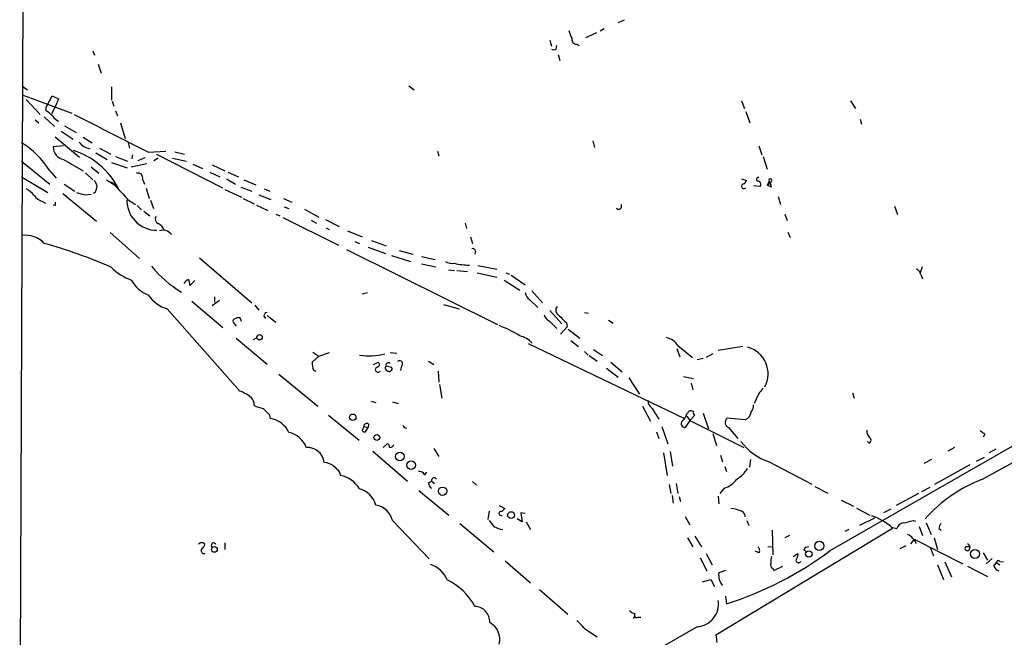
# Model space of a CAD drawing. Extents: x 4 to 974, y 3 to 892.
# Drawn here: x 31 to 170, y 105 to 192 of the extents above; entities that cross this region are included whole.
import ezdxf

# ---------------------------------------------------------------- set-up
doc = ezdxf.new("R2010")
doc.units = 0
doc.header["$MEASUREMENT"] = 0
doc.layers.add('MAIN', color=5, linetype='CONTINUOUS')

msp = doc.modelspace()

# ---------------------------------------------------------------- linework, layer by layer
at = {"layer": 'MAIN'}
for p, q in [((31.1573, 213.9526), (30.6493, 90.8473)), ((115.9933, 192.3626), (115.1467, 192.024)), ((112.0987, 190.5846), (110.5747, 189.9073)), ((113.1993, 191.1773), (112.6067, 190.8386)), ((105.4947, 189.5686), (105.7487, 188.722)), ((40.9787, 188.0446), (41.2327, 187.452)), ((106.426, 188.2986), (106.5107, 188.8066)), ((109.3047, 188.976), (109.6433, 188.8066)), ((106.68, 187.5366), (106.934, 186.69)), ((41.7407, 186.182), (42.164, 184.912)), ((30.988, 183.0493), (31.75, 182.5413)), ((43.6033, 182.9646), (43.6033, 181.102)), ((85.598, 183.134), (86.36, 182.5413)), ((30.988, 181.864), (38.0153, 179.2393)), ((31.5807, 181.1866), (33.528, 179.07)), ((34.3747, 180.086), (35.2213, 181.6946)), ((35.2213, 181.6946), (36.1527, 181.2713)), ((36.1527, 181.2713), (35.7293, 180.2553)), ((43.688, 180.9326), (43.942, 180.2553)), ((132.588, 181.0173), (133.0113, 179.9166)), ((147.9973, 181.0173), (148.6747, 179.9166)), ((34.3747, 179.578), (34.3747, 180.086)), ((35.7293, 180.2553), (35.1367, 179.1546)), ((44.196, 179.578), (44.45, 178.9006)), ((133.1807, 179.4933), (133.7733, 177.8846)), ((32.8507, 178.308), (33.3587, 177.8846)), ((34.1207, 178.7313), (35.56, 177.3766)), ((149.352, 178.3926), (149.5213, 177.7153)), ((36.4913, 176.6993), (38.1847, 175.5986)), ((36.9993, 177.4613), (38.608, 176.53)), ((44.8733, 177.8846), (45.5507, 175.6833)), ((35.6447, 175.9373), (39.116, 173.0586)), ((39.624, 175.8526), (40.894, 175.0906)), ((111.5907, 175.3446), (111.8447, 174.4133)), ((36.83, 174.6673), (35.3907, 174.498)), ((41.91, 174.3286), (43.5187, 173.482)), ((45.974, 175.0906), (46.1433, 174.3286)), ((48.8527, 173.736), (51.308, 173.9053)), ((52.578, 173.8206), (53.9327, 173.482)), ((89.662, 173.9053), (89.8313, 173.228)), ((135.0433, 174.6673), (135.4667, 173.3973)), ((30.9033, 172.466), (34.8827, 169.2486)), ((36.83, 172.72), (39.624, 171.1113)), ((41.402, 173.6513), (43.0107, 172.72)), ((44.196, 173.1433), (45.8893, 172.466)), ((46.5667, 173.3973), (46.482, 172.8046)), ((48.3447, 172.974), (47.3287, 172.5506)), ((50.2073, 172.8893), (49.6147, 172.5506)), ((49.9533, 173.482), (59.2667, 168.7406)), ((52.2393, 172.8893), (54.1867, 172.466)), ((135.636, 173.1433), (136.2287, 171.3653)), ((34.8827, 171.1113), (35.814, 170.0953)), ((40.7247, 171.704), (41.8253, 170.7726)), ((43.6033, 172.2966), (45.8047, 171.5346)), ((48.5987, 172.1273), (46.3973, 171.6193)), ((55.118, 172.0426), (56.4727, 171.45)), ((57.8273, 171.958), (59.6053, 171.1113)), ((30.9033, 170.2646), (34.6287, 168.0633)), ((39.9627, 170.8573), (40.9787, 169.8413)), ((42.926, 169.8413), (44.0267, 169.164)), ((48.006, 169.926), (48.26, 169.2486)), ((57.4887, 170.942), (58.928, 170.2646)), ((59.8593, 170.0106), (61.1293, 169.2486)), ((60.0287, 170.942), (61.5527, 170.2646)), ((62.3147, 169.8413), (64.008, 169.164)), ((132.588, 170.0106), (133.2653, 169.7566)), ((136.4827, 169.672), (136.2287, 169.0793)), ((136.8213, 169.672), (136.652, 169.3333)), ((36.9147, 169.2486), (38.4387, 168.2326)), ((48.514, 168.656), (48.9373, 167.2166)), ((59.6053, 168.4866), (61.976, 167.386)), ((61.8913, 168.8253), (63.4153, 168.2326)), ((65.1933, 168.5713), (65.9553, 168.2326)), ((135.2127, 168.91), (134.2813, 168.9946)), ((136.652, 169.3333), (136.2287, 169.0793)), ((136.8213, 168.8253), (136.2287, 169.0793)), ((36.7453, 167.894), (41.4867, 163.9993)), ((39.878, 167.7246), (40.7247, 167.8093)), ((41.3173, 168.0633), (41.0633, 167.894)), ((45.8047, 167.132), (46.99, 166.37)), ((49.1067, 166.9626), (49.53, 165.7773)), ((62.23, 167.2166), (63.754, 166.4546)), ((64.4313, 167.7246), (66.1247, 167.0473)), ((67.9027, 167.2166), (69.088, 166.7086)), ((137.7527, 167.4706), (138.0913, 166.37)), ((33.8667, 166.7933), (34.29, 166.5393)), ((35.6447, 166.2006), (35.3907, 166.2853)), ((47.244, 166.2006), (47.8367, 165.608)), ((64.0927, 166.2853), (65.7013, 165.5233)), ((67.9873, 166.0313), (68.6647, 165.7773)), ((70.866, 165.6926), (72.898, 164.592)), ((145.1187, 117.5173), (231.0553, 166.7933)), ((154.178, 166.116), (154.6013, 164.9306)), ((48.1753, 165.4386), (49.022, 164.7613)), ((66.802, 165.0153), (67.3947, 164.7613)), ((67.818, 164.5073), (75.692, 160.6126)), ((71.7973, 164.1686), (72.5593, 163.7453)), ((73.8293, 164.2533), (75.7767, 163.2373)), ((138.684, 165.0153), (139.0227, 164.084)), ((73.914, 163.068), (74.3373, 162.814)), ((93.5567, 163.7453), (93.726, 162.9833)), ((43.434, 162.3906), (47.5827, 158.75)), ((76.962, 162.6446), (78.994, 161.798)), ((94.3187, 161.798), (94.5727, 160.8666)), ((139.1073, 162.4753), (139.446, 161.7133)), ((76.7927, 160.02), (98.1287, 149.4366)), ((77.978, 161.1206), (78.6553, 160.8666)), ((79.8407, 160.3586), (82.296, 159.4273)), ((80.3487, 161.29), (82.3807, 160.528)), ((56.0493, 158.8346), (63.4153, 152.4846)), ((83.1427, 159.1733), (85.852, 158.3266)), ((84.2433, 159.8506), (86.1907, 159.3426)), ((87.376, 159.004), (89.3233, 158.5806)), ((94.996, 159.766), (94.9113, 159.3426)), ((87.376, 157.988), (89.408, 157.5646)), ((91.186, 157.1413), (92.0327, 157.0566)), ((95.3347, 157.734), (98.044, 157.226)), ((158.0727, 157.5646), (157.8187, 156.718)), ((92.3713, 157.0566), (93.8953, 156.8873)), ((95.25, 156.718), (98.044, 156.1253)), ((99.314, 156.718), (99.822, 156.5486)), ((100.076, 156.3793), (102.0233, 155.0246)), ((157.9033, 156.464), (158.1573, 155.8713)), ((55.372, 155.6173), (54.6947, 154.94)), ((99.06, 155.702), (101.2613, 154.2626)), ((58.166, 153.3313), (58.166, 152.5693)), ((78.994, 153.7546), (79.756, 153.924)), ((102.9547, 154.178), (104.4787, 152.4846)), ((51.4773, 151.638), (61.722, 140.0386)), ((54.9487, 152.7386), (59.3513, 149.0133)), ((58.8433, 152.8233), (57.8273, 152.0613)), ((63.8387, 152.146), (64.4313, 151.4686)), ((90.5087, 152.2306), (92.71, 151.638)), ((102.7007, 152.908), (103.8013, 151.8073)), ((106.3413, 151.7226), (106.3413, 151.2146)), ((61.976, 149.86), (61.8067, 150.368)), ((65.1087, 150.622), (65.3627, 150.2833)), ((65.6167, 150.7066), (66.802, 149.7753)), ((105.4947, 151.384), (107.188, 149.5213)), ((110.4053, 151.13), (110.998, 151.0453)), ((60.7907, 149.7753), (61.214, 149.1826)), ((105.41, 149.9446), (106.5107, 148.844)), ((107.95, 149.098), (107.0187, 148.082)), ((107.8653, 149.6906), (107.95, 149.098)), ((113.792, 150.0293), (114.4693, 149.606)), ((61.214, 147.4893), (65.6167, 143.8486)), ((63.6693, 147.32), (64.1773, 147.574)), ((108.1193, 148.7593), (109.728, 147.4893)), ((102.4467, 146.7273), (124.46, 136.2286)), ((108.458, 147.1506), (109.5587, 146.304)), ((123.444, 146.05), (123.8673, 144.8646)), ((123.6133, 146.4733), (125.6453, 144.78)), ((129.286, 145.796), (132.7573, 146.3886)), ((72.898, 144.9493), (71.9667, 144.1026)), ((72.0513, 145.542), (72.898, 144.9493)), ((72.898, 144.9493), (74.422, 145.4573)), ((82.9733, 145.4573), (83.9047, 145.3726)), ((110.4053, 145.6266), (110.9133, 145.1186)), ((111.0827, 145.034), (112.1833, 144.272)), ((111.6753, 145.8806), (112.9453, 145.034)), ((127.1693, 144.6106), (126.3227, 144.4413)), ((128.524, 145.288), (127.5927, 144.78)), ((80.6027, 143.764), (81.28, 144.1026)), ((82.3807, 143.5946), (83.1427, 143.4253)), ((84.582, 143.5946), (84.4127, 142.9173)), ((88.392, 144.272), (89.154, 143.764)), ((113.538, 143.256), (115.1467, 141.986)), ((114.1307, 144.1026), (115.7393, 142.748)), ((166.624, 127.5926), (197.1887, 144.526)), ((67.2253, 142.4093), (72.7287, 137.922)), ((72.136, 143.002), (72.4747, 142.8326)), ((89.7467, 142.8326), (89.8313, 141.3086)), ((116.6707, 141.9013), (118.1947, 139.6153)), ((124.3753, 142.0706), (125.8147, 141.8166)), ((89.916, 140.97), (90.2547, 139.0226)), ((125.476, 141.1393), (125.73, 140.208)), ((134.9587, 139.6153), (134.366, 138.2606)), ((148.2513, 139.7846), (148.5053, 139.0226)), ((80.264, 138.5993), (80.9413, 138.43)), ((83.312, 138.5146), (84.074, 138.2606)), ((118.618, 137.922), (119.7187, 135.8053)), ((65.8707, 136.7366), (66.04, 136.144)), ((74.2527, 136.652), (78.5707, 133.096)), ((119.9727, 137.5833), (120.904, 136.0593)), ((124.8833, 136.8213), (125.222, 137.2446)), ((124.8833, 136.4826), (125.3067, 135.89)), ((125.984, 136.652), (125.3067, 135.89)), ((127.1693, 136.906), (127.9313, 134.7046)), ((79.248, 135.0433), (78.994, 134.4506)), ((79.248, 135.0433), (79.8407, 134.874)), ((79.502, 134.2813), (79.8407, 134.874)), ((79.9253, 135.382), (79.8407, 134.874)), ((84.9207, 134.874), (85.2593, 134.7893)), ((121.3273, 135.0433), (122.174, 132.588)), ((125.3067, 135.89), (124.6293, 134.874)), ((125.3067, 135.89), (132.9267, 132.08)), ((133.096, 135.9746), (130.556, 136.2286)), ((130.7253, 134.874), (132.08, 133.35)), ((120.5653, 134.2813), (120.904, 133.35)), ((128.524, 134.0273), (129.032, 132.334)), ((166.9627, 133.9426), (166.7087, 133.5193)), ((81.9573, 132.08), (82.55, 132.588)), ((150.622, 132.6726), (150.368, 132.9266)), ((80.518, 131.572), (85.4287, 127.3386)), ((89.154, 131.9106), (89.8313, 130.81)), ((121.5813, 131.318), (122.0893, 128.1006)), ((122.5127, 131.4873), (122.8513, 129.4553)), ((129.6247, 130.9793), (129.8787, 130.048)), ((162.6447, 132.08), (161.7133, 131.572)), ((165.7773, 130.1326), (166.878, 130.7253)), ((168.4867, 131.826), (167.5553, 131.318)), ((130.2173, 129.3706), (130.4713, 128.6933)), ((133.858, 130.3866), (133.6887, 129.286)), ((136.4827, 130.048), (142.494, 126.9153)), ((159.4273, 130.3866), (158.3267, 129.794)), ((164.846, 129.6246), (159.8507, 126.8306)), ((75.7767, 128.6933), (75.946, 128.1006)), ((87.7993, 128.1853), (88.138, 128.6086)), ((88.392, 127.0846), (88.8153, 127.3386)), ((88.8153, 127.3386), (89.2387, 127)), ((94.5727, 127.254), (95.1653, 126.746)), ((122.3433, 126.8306), (122.5973, 125.5606)), ((123.3593, 127), (123.6133, 125.5606)), ((142.9173, 126.5766), (144.78, 125.6453)), ((87.0373, 125.984), (91.2707, 122.5126)), ((122.7667, 125.3066), (122.936, 124.206)), ((129.286, 125.222), (129.3707, 124.1213)), ((130.1327, 126.3226), (129.54, 125.5606)), ((157.5647, 125.5606), (154.432, 123.8673)), ((159.1733, 126.4073), (157.988, 125.8146)), ((98.3827, 123.8673), (99.1447, 123.444)), ((123.7827, 125.1373), (123.952, 124.46)), ((146.6427, 124.6293), (148.4207, 123.7826)), ((96.9433, 123.1053), (96.774, 121.92)), ((98.552, 122.5126), (98.806, 122.428)), ((102.0233, 122.7666), (101.4307, 122.8513)), ((101.4307, 122.8513), (101.6, 121.5813)), ((148.844, 123.5286), (150.7067, 122.5126)), ((153.67, 123.3593), (152.654, 122.8513)), ((83.312, 121.7506), (88.4767, 116.332)), ((92.7947, 121.3273), (97.6207, 117.348)), ((101.6, 121.5813), (100.9227, 122.0046)), ((102.1927, 121.5813), (102.7853, 120.4806)), ((124.6293, 122.3433), (125.3067, 121.158)), ((133.35, 121.7506), (133.604, 121.0733)), ((151.384, 122.0893), (149.2673, 121.0733)), ((156.8027, 121.7506), (157.1413, 121.666)), ((158.6653, 121.412), (159.3427, 119.8033)), ((153.924, 120.65), (128.9473, 105.5793)), ((136.906, 120.396), (136.9907, 116.9246)), ((139.3613, 119.634), (138.684, 119.2953)), ((147.7433, 120.4806), (147.1507, 120.2266)), ((153.7547, 120.8193), (154.5167, 120.65)), ((157.6493, 120.904), (158.1573, 119.634)), ((160.4433, 120.65), (160.782, 120.396)), ((59.6053, 118.618), (59.6053, 117.6866)), ((124.968, 119.2953), (125.73, 118.0253)), ((125.984, 119.5493), (126.9153, 118.0253)), ((155.7867, 118.1946), (154.94, 117.7713)), ((156.972, 119.126), (156.464, 118.4486)), ((156.972, 119.126), (163.83, 115.6546)), ((159.766, 119.2953), (160.274, 117.6866)), ((127.5927, 117.094), (128.4393, 115.4853)), ((135.0433, 117.1786), (134.5353, 117.4326)), ((136.3133, 118.0253), (136.9907, 118.11)), ((139.8693, 116.6706), (140.5467, 117.094)), ((141.3933, 117.6866), (141.732, 117.348)), ((159.258, 117.856), (159.6813, 116.7553)), ((164.338, 118.11), (164.846, 118.11)), ((166.7087, 117.1786), (167.3013, 116.1626)), ((99.2293, 116.078), (102.7853, 112.9453)), ((126.746, 116.5013), (127.6773, 114.6386)), ((160.274, 115.4853), (161.1207, 113.4533)), ((161.29, 115.9086), (162.2213, 113.792)), ((167.9787, 116.4166), (167.132, 115.6546)), ((168.2327, 115.316), (168.5713, 115.824)), ((168.5713, 115.824), (169.0793, 115.4853)), ((169.0793, 115.9933), (169.5873, 115.9086)), ((130.302, 114.7233), (129.3707, 114.3846)), ((136.9907, 114.9773), (137.16, 114.7233)), ((137.16, 114.7233), (138.43, 115.316)), ((164.5073, 115.316), (167.3013, 113.8766)), ((127.0847, 113.1146), (128.27, 113.4533)), ((128.27, 113.4533), (128.778, 112.4373)), ((104.0553, 112.014), (108.0347, 108.5426)), ((130.302, 111.0826), (130.4713, 109.982)), ((117.5173, 108.2886), (117.2633, 107.95)), ((118.0253, 108.1193), (118.364, 108.1193)), ((126.3227, 106.7646), (110.4053, 97.6206)), ((110.4053, 106.5106), (112.1833, 105.3253))]:
    msp.add_line(p, q, dxfattribs=at)
for centre, radius in [((64.5249, 147.6267), 0.3823), ((77.6867, 136.3377), 0.4492), ((81.0859, 133.4882), 0.415), ((84.3338, 130.7972), 0.5917), ((85.9243, 129.5625), 0.6051), ((90.3702, 125.8896), 0.5923), ((100.0407, 122.5303), 0.4781), ((143.5708, 118.1814), 0.6541), ((58.1478, 117.6786), 0.402), ((142.0918, 117.0305), 0.453), ((165.5532, 117.0451), 0.6253)]:
    msp.add_circle(centre, radius, dxfattribs=at)
for centre, radius, start, end in [((111.3512, 191.5019), 3.1999, 190.417271, 211.654071), ((109.354, 189.7098), 0.7354, 171.176833, 266.156387), ((106.0874, 188.9341), 0.7201, 241.943894, 298.049084), ((32.9356, 176.8691), 3.0674, 39.397568, 62.020577), ((37.0837, 180.1702), 2.2348, 217.299093, 245.379931), ((1377.0928, 2801.0571), 2943.9833, 242.9519723, 243.1811569), ((24.839, 165.0468), 11.7326, 31.124056, 58.877033), ((37.1664, 174.4639), 1.776, 178.899845, 259.081697), ((34.874, 163.5739), 10.9555, 28.138598, 71.945765), ((41.0571, 176.7777), 2.5829, 218.343861, 258.797522), ((39.9459, 168.5902), 1.675, 13.971531, 44.136456), ((47.3569, 170.1236), 0.6784, 343.068623, 106.933836), ((132.6725, 169.8414), 0.5988, 278.140927, 351.859073), ((134.9587, 169.926), 0.2677, 71.578587, 251.558284), ((134.8528, 169.2063), 0.4662, 320.535911, 87.393531), ((136.652, 169.799), 0.2116, 323.124688, 216.875312), ((133.6903, 168.0643), 3.2221, 13.661034, 29.930811), ((29.3361, 164.8027), 4.3864, 40.303627, 59.221727), ((39.3185, 169.1087), 2.2557, 332.389812, 357.100556), ((637.367, 718.7408), 808.7799, 222.7647731, 222.9939605), ((132.9214, 168.9549), 0.3364, 119.193551, 320.427772), ((34.5443, 168.9952), 2.3038, 216.033225, 252.895077), ((123.9688, 464.2484), 308.2169, 253.938103, 254.167263), ((50.0018, 166.9357), 4.2065, 176.171066, 270.493072), ((162.6446, 166.4546), 127.0002, 179.885409, 180.114592), ((115.2314, 166.116), 0.4233, 216.867191, 36.875312), ((50.5461, 164.3379), 0.7574, 153.434949, 243.424798), ((49.66, 162.3125), 1.455, 16.646438, 67.903891), ((50.891, 161.2829), 1.4556, 35.907854, 110.691032), ((31.5642, 158.5988), 3.4174, 41.57534, 99.706805), ((16.2138, 95.7576), 67.5266, 66.070602, 74.622174), ((94.6453, 159.7902), 0.3516, 356.052571, 116.579628), ((49.15, 163.1119), 7.9047, 225.436683, 249.620497), ((61.2828, 167.329), 15.4227, 218.875233, 239.73308), ((91.6941, 159.6816), 1.6442, 235.496143, 281.883992), ((94.0975, 166.3331), 8.5146, 255.965878, 270.348568), ((156.9344, 156.3219), 0.9793, 8.343583, 67.402188), ((54.8287, 154.7565), 1.0739, 106.411521, 155.957876), ((-157.0399, 113.0133), 215.8458, 11.200552, 11.429735), ((50.4, 157.8626), 4.5486, 208.359537, 250.112567), ((52.7613, 156.1109), 4.6536, 212.869124, 253.983235), ((103.6318, 154.2626), 1.6438, 191.887581, 235.496863), ((106.299, 152.0189), 0.2993, 278.124688, 351.875312), ((61.0871, 149.9023), 0.3224, 113.217258, 203.193924), ((61.6374, 149.0133), 1.3652, 82.876545, 119.748005), ((65.7015, 150.5373), 0.5987, 98.142282, 171.868545), ((105.989, 151.102), 1.2941, 193.891284, 243.423069), ((108.417, 152.5283), 2.4565, 212.329512, 237.670488), ((109.179, 151.7663), 2.4565, 212.329512, 237.670488), ((92.9612, 134.8261), 15.4253, 57.446819, 69.422914), ((100.2875, 144.06), 3.8918, 45.002082, 75.509565), ((121.3414, 144.8789), 2.7755, 35.06085, 76.173539), ((132.4504, 142.4534), 3.8924, 332.08796, 75.352188), ((80.0099, 154.091), 9.0741, 261.414659, 284.040225), ((74.2525, 143.8909), 2.2956, 174.70863, 202.781715), ((81.246, 143.0744), 0.3761, 111.085639, 319.983741), ((81.1042, 143.7867), 0.3615, 271.030389, 60.903834), ((82.7405, 143.2982), 0.4661, 140.518611, 267.392972), ((82.7256, 143.6789), 0.3551, 45.764507, 193.734875), ((82.8717, 143.1713), 0.3714, 245.774365, 43.145356), ((84.2977, 143.903), 0.4194, 312.671557, 137.328443), ((346.9691, -29.2838), 271.0633, 141.228066, 141.457252), ((60.0118, 135.2294), 5.1042, 49.441441, 70.424101), ((62.3919, 138.1145), 1.3664, 355.470721, 46.601349), ((65.7016, 141.7332), 4.2048, 242.40748, 260.72652), ((120.5936, 138.6276), 1.2149, 177.33919, 239.265937), ((132.9057, 137.9853), 1.3797, 318.732034, 4.40635), ((277.1222, 348.8348), 299.354, 224.885409, 225.114592), ((123.2747, 137.1599), 1.6439, 304.508882, 348.113137), ((125.3915, 136.3134), 0.9465, 63.440363, 100.316217), ((126.1532, 136.9906), 0.3785, 153.414641, 243.448488), ((132.6112, 137.2236), 1.3397, 291.213749, 353.644695), ((65.5596, 132.7541), 3.4238, 24.917616, 81.934034), ((79.6642, 135.0575), 0.4164, 51.179062, 181.954072), ((169.4859, 177.3933), 94.6529, 206.464022, 206.693205), ((124.6403, 135.4409), 0.567, 140.001623, 268.888385), ((131.1333, 135.6129), 0.844, 133.156414, 241.093743), ((67.9775, 130.917), 3.3508, 20.308884, 78.16559), ((79.3751, 134.7473), 0.483, 217.902036, 285.233269), ((151.6596, 134.4296), 1.3804, 175.608298, 221.260899), ((150.3962, 133.096), 0.4798, 298.071082, 61.923298), ((293.6419, 303.5705), 211.7103, 233.018239, 233.247389), ((82.4397, 132.1475), 0.4541, 351.450515, 75.942335), ((82.9247, 132.6561), 0.5772, 266.424285, 344.649113), ((138.9023, 137.5827), 7.9137, 216.040734, 252.196743), ((71.2312, 129.6311), 2.4514, 7.788324, 92.599909), ((72.9824, 125.8134), 4.2049, 62.40748, 80.72652), ((287.0282, 340.7915), 299.354, 224.885409, 225.114592), ((75.2371, 124.1677), 3.9963, 31.202017, 79.782226), ((87.0927, 127.9673), 0.7394, 17.146024, 100.914795), ((129.2833, 131.744), 4.913, 302.329512, 327.670488), ((89.1751, 127.0211), 0.7857, 175.364144, 242.746833), ((89.1671, 127.4306), 0.3636, 26.45232, 194.655344), ((129.1158, 129.6259), 3.4563, 287.110651, 323.963973), ((174.0896, 108.0282), 20.9404, 110.886407, 138.13042), ((77.7422, 123.0389), 3.3269, 15.930019, 74.069981), ((80.4299, 121.0241), 2.9722, 14.147984, 80.092411), ((98.552, 122.7666), 0.254, 90, 270), ((98.2133, 124.1213), 1.1516, 287.103826, 323.975919), ((130.7034, 118.8061), 4.6519, 64.954832, 85.554157), ((132.3129, 122.3221), 0.7857, 355.364144, 62.746832), ((148.6664, 115.2125), 7.5715, 47.775535, 72.360987), ((308.9318, 290.6772), 271.0633, 218.550178, 218.779361), ((155.5666, 120.3169), 1.1015, 96.181077, 162.397417), ((71.4695, 460.2798), 349.1186, 283.918671, 284.147838), ((161.4176, 120.5861), 0.9764, 130.614024, 176.247599), ((99.7379, 125.1382), 4.734, 243.433866, 259.690823), ((154.7561, 117.3264), 2.7902, 23.715211, 62.587293), ((56.3814, 118.0132), 0.6119, 45.364177, 145.021787), ((56.0012, 118.5271), 0.8139, 291.787031, 354.465227), ((58.0216, 118.2842), 0.3237, 14.272363, 233.112402), ((164.3483, 117.9646), 0.5094, 298.582631, 71.814007), ((56.7266, 117.5597), 0.4732, 153.440363, 280.308095), ((114.4924, 159.0462), 51.6006, 288.039047, 306.407645), ((134.5546, 117.5212), 0.5968, 324.96787, 57.641471), ((139.7841, 116.9248), 0.7811, 319.413026, 12.509714), ((141.986, 117.348), 0.6826, 82.87186, 150.261365), ((164.465, 117.8137), 0.3225, 113.200924, 293.193924), ((87.4737, 111.9303), 3.8238, 22.094959, 72.146926), ((137.2448, 115.4853), 0.5681, 153.43946, 243.425927), ((139.1074, 115.9934), 2.3843, 163.499393, 186.117808), ((140.6434, 116.1626), 0.3679, 136.332732, 332.599082), ((168.8556, 115.8178), 0.2844, 38.11535, 178.750695), ((131.7391, 114.0997), 2.3855, 173.140724, 218.749459), ((169.2064, 115.6122), 1.0177, 196.919786, 253.067804), ((87.5767, 105.8738), 8.2466, 27.200171, 65.345592), ((126.1108, 109.9744), 3.2168, 273.776991, 9.223381), ((94.8586, 107.4715), 2.1724, 356.986658, 88.609957), ((117.9229, 110.2549), 1.6774, 225.886457, 256.006836), ((117.8137, 108.4157), 0.3642, 144.476953, 305.523047), ((95.7242, 104.9528), 2.7352, 346.393054, 61.531976), ((106.2982, 103.5045), 5.0897, 36.201428, 53.792944), ((383.0318, 147.4213), 257.5067, 189.351396, 189.580579)]:
    msp.add_arc(centre, radius, start, end, dxfattribs=at)

doc.saveas('drawing.dxf')
